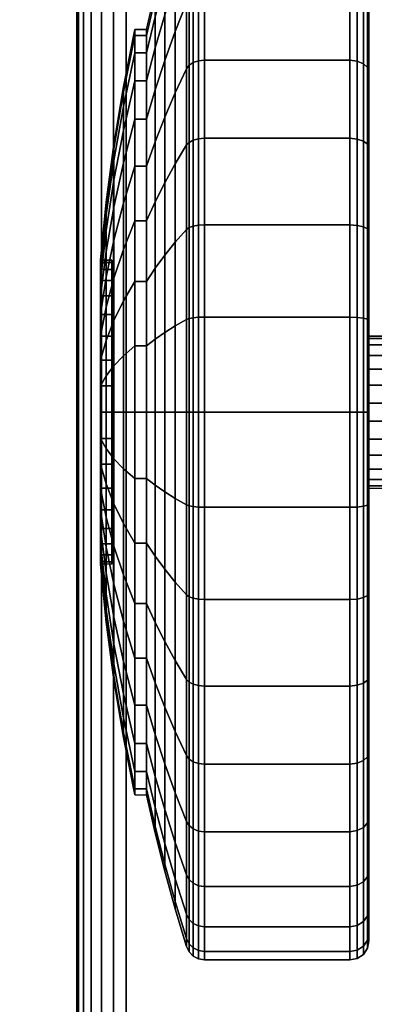
# Model space of a CAD drawing. Units: inches. Extents: x -0.2 to 60, y -30 to 0.
# Drawn here: x 51.6 to 52.5, y -25.9 to -23.3 of the extents above; entities that cross this region are included whole.
import ezdxf

# ---------------------------------------------------------------- set-up
doc = ezdxf.new("R2010")
doc.units = ezdxf.units.IN
doc.header["$MEASUREMENT"] = 0
for name, color, linetype in [('A-FURN-3-TABLE-LEG-CASTER-TREAD', 251, 'Continuous'), ('A-FURN-3-TABLE-LEG-CASTER-TRIM', 253, 'Continuous'), ('A-FURN-3-TABLE-LEG-FOOT', 253, 'Continuous'), ('A-FURN-3-TABLE-SURFACE-BOTTOM', 255, 'Continuous'), ('A-FURN-3-TABLE-SURFACE-EDGE', 255, 'Continuous'), ('A-FURN-3-TABLE-SURFACE-TOP-HPL-TFL', 255, 'Continuous')]:
    doc.layers.add(name, color=color, linetype=linetype)

msp = doc.modelspace()

# ---------------------------------------------------------------- linework, layer by layer
at = {"layer": 'A-FURN-3-TABLE-LEG-CASTER-TREAD'}
for points, invisible_edges in [([(52.52, -22.9287, 1.2007), (52.52, -22.9075, 1.4425), (52.52, -25.6925, 1.4425), (52.52, -25.6713, 1.2007)], 10), ([(52.52, -22.9075, 1.4425), (52.52, -22.9287, 1.6843), (52.52, -25.6713, 1.6843), (52.52, -25.6925, 1.4425)], 10), ([(52.52, -22.9915, 0.9662), (52.52, -22.9287, 1.2007), (52.52, -25.6713, 1.2007), (52.52, -25.6085, 0.9662)], 10), ([(52.52, -22.9287, 1.6843), (52.52, -22.9915, 1.9188), (52.52, -25.6085, 1.9188), (52.52, -25.6713, 1.6843)], 10), ([(52.52, -23.0941, 0.7462), (52.52, -22.9915, 0.9662), (52.52, -25.6085, 0.9662), (52.52, -25.5059, 0.7462)], 10), ([(52.52, -22.9915, 1.9188), (52.52, -23.0941, 2.1387), (52.52, -25.5059, 2.1387), (52.52, -25.6085, 1.9188)], 10), ([(52.52, -23.2333, 0.5474), (52.52, -23.0941, 0.7462), (52.52, -25.5059, 0.7462), (52.52, -25.3667, 0.5474)], 10), ([(52.52, -23.0941, 2.1387), (52.52, -23.2333, 2.3376), (52.52, -25.3667, 2.3376), (52.52, -25.5059, 2.1387)], 10), ([(52.52, -23.4049, 0.3758), (52.52, -23.2333, 0.5474), (52.52, -25.3667, 0.5474), (52.52, -25.1951, 0.3758)], 10), ([(52.52, -23.2333, 2.3376), (52.52, -23.4049, 2.5092), (52.52, -25.1951, 2.5092), (52.52, -25.3667, 2.3376)], 10), ([(52.52, -23.6037, 0.2366), (52.52, -23.4049, 0.3758), (52.52, -25.1951, 0.3758), (52.52, -24.9962, 0.2366)], 10), ([(52.52, -23.4049, 2.5092), (52.52, -23.6037, 2.6484), (52.52, -24.9962, 2.6484), (52.52, -25.1951, 2.5092)], 10), ([(52.52, -23.8237, 0.134), (52.52, -23.6037, 0.2366), (52.52, -24.9962, 0.2366), (52.52, -24.7763, 0.134)], 10), ([(52.52, -23.6037, 2.6484), (52.52, -23.8237, 2.751), (52.52, -24.7763, 2.751), (52.52, -24.9962, 2.6484)], 10), ([(52.52, -24.0582, 0.0712), (52.52, -23.8237, 0.134), (52.52, -24.7763, 0.134), (52.52, -24.5418, 0.0712)], 10), ([(52.52, -23.8237, 2.751), (52.52, -24.0582, 2.8138), (52.52, -24.5418, 2.8138), (52.52, -24.7763, 2.751)], 10), ([(52.52, -24.3, 0.05), (52.52, -24.0582, 0.0712), (52.52, -24.5418, 0.0712), (52.52, -24.3, 0.05)], 2), ([(52.52, -24.0582, 2.8138), (52.52, -24.3, 2.835), (52.52, -24.3, 2.835), (52.52, -24.5418, 2.8138)], 8)]:
    msp.add_3dface(points, dxfattribs=dict(at, invisible_edges=invisible_edges))
at = {"layer": 'A-FURN-3-TABLE-LEG-CASTER-TRIM'}
for points, invisible_edges in [([(51.8426, -23.9061, 1.512), (51.8426, -23.9, 1.4425), (51.8426, -24.7, 1.4425), (51.8426, -24.6939, 1.512)], 10), ([(51.8426, -23.9, 1.4425), (51.8426, -23.9061, 1.373), (51.8426, -24.6939, 1.373), (51.8426, -24.7, 1.4425)], 10), ([(51.8426, -23.9241, 1.5793), (51.8426, -23.9061, 1.512), (51.8426, -24.6939, 1.512), (51.8426, -24.6759, 1.5793)], 10), ([(51.8426, -23.9061, 1.373), (51.8426, -23.9241, 1.3057), (51.8426, -24.6759, 1.3057), (51.8426, -24.6939, 1.373)], 10), ([(51.8426, -23.9536, 1.6425), (51.8426, -23.9241, 1.5793), (51.8426, -24.6759, 1.5793), (51.8426, -24.6464, 1.6425)], 10), ([(51.8426, -23.9241, 1.3057), (51.8426, -23.9536, 1.2425), (51.8426, -24.6464, 1.2425), (51.8426, -24.6759, 1.3057)], 10), ([(51.8426, -23.9936, 1.6996), (51.8426, -23.9536, 1.6425), (51.8426, -24.6464, 1.6425), (51.8426, -24.6064, 1.6996)], 10), ([(51.8426, -23.9536, 1.2425), (51.8426, -23.9936, 1.1854), (51.8426, -24.6064, 1.1854), (51.8426, -24.6464, 1.2425)], 10), ([(51.8426, -24.0429, 1.7489), (51.8426, -23.9936, 1.6996), (51.8426, -24.6064, 1.6996), (51.8426, -24.5571, 1.7489)], 10), ([(51.8426, -23.9936, 1.1854), (51.8426, -24.0429, 1.1361), (51.8426, -24.5571, 1.1361), (51.8426, -24.6064, 1.1854)], 10), ([(51.8426, -24.1, 1.7889), (51.8426, -24.0429, 1.7489), (51.8426, -24.5571, 1.7489), (51.8426, -24.5, 1.7889)], 10), ([(51.8426, -24.0429, 1.1361), (51.8426, -24.1, 1.0961), (51.8426, -24.5, 1.0961), (51.8426, -24.5571, 1.1361)], 10), ([(51.8426, -24.1632, 1.8184), (51.8426, -24.1, 1.7889), (51.8426, -24.5, 1.7889), (51.8426, -24.4368, 1.8184)], 10), ([(51.8426, -24.1, 1.0961), (51.8426, -24.1632, 1.0666), (51.8426, -24.4368, 1.0666), (51.8426, -24.5, 1.0961)], 10), ([(51.8426, -24.2305, 1.8364), (51.8426, -24.1632, 1.8184), (51.8426, -24.4368, 1.8184), (51.8426, -24.3695, 1.8364)], 10), ([(51.8426, -24.1632, 1.0666), (51.8426, -24.2305, 1.0486), (51.8426, -24.3695, 1.0486), (51.8426, -24.4368, 1.0666)], 10), ([(51.8426, -24.3, 1.8425), (51.8426, -24.2305, 1.8364), (51.8426, -24.3695, 1.8364), (51.8426, -24.3, 1.8425)], 2), ([(51.8426, -24.2305, 1.0486), (51.8426, -24.3, 1.0425), (51.8426, -24.3, 1.0425), (51.8426, -24.3695, 1.0486)], 8)]:
    msp.add_3dface(points, dxfattribs=dict(at, invisible_edges=invisible_edges))
at = {"layer": 'A-FURN-3-TABLE-SURFACE-BOTTOM'}
msp.add_3dface([(0.1181, -0.1181, 41), (59.8819, -0.1181, 41), (59.8819, -29.8819, 41), (0.1181, -29.8819, 41)], dxfattribs=at)
at = {"layer": 'A-FURN-3-TABLE-SURFACE-TOP-HPL-TFL'}
msp.add_3dface([(0.1181, -29.8819, 42), (59.8819, -29.8819, 42), (59.8819, -0.1181, 42), (0.1181, -0.1181, 42)], dxfattribs=at)

# ---------------------------------------------------------------- meshes
at = {"layer": 'A-FURN-3-TABLE-LEG-CASTER-TREAD'}
mesh = msp.add_polymesh((9, 9), dxfattribs=at)
for k, corner in enumerate([(51.9338, -23.2925, 1.4425), (51.9568, -23.1917, 1.4425), (51.982, -23.0915, 1.4425), (52.0094, -22.9918, 1.4425), (52.0389, -22.8927, 1.4425), (52.0459, -22.8785, 1.4425), (52.057, -22.8672, 1.4425), (52.0711, -22.86, 1.4425), (52.0867, -22.8575, 1.4425), (51.9338, -23.3078, 1.2675), (51.9568, -23.2086, 1.25), (51.982, -23.1098, 1.2326), (52.0094, -23.0116, 1.2153), (52.0389, -22.9141, 1.1981), (52.0459, -22.9001, 1.1957), (52.057, -22.889, 1.1937), (52.0711, -22.8819, 1.1924), (52.0867, -22.8794, 1.192), (51.9338, -23.3533, 1.0979), (51.9568, -23.2586, 1.0634), (51.982, -23.1643, 1.0292), (52.0094, -23.0707, 0.9951), (52.0389, -22.9776, 0.9612), (52.0459, -22.9642, 0.9563), (52.057, -22.9537, 0.9525), (52.0711, -22.9468, 0.95), (52.0867, -22.9445, 0.9491), (51.9338, -23.4275, 0.9387), (51.9568, -23.3402, 0.8884), (51.982, -23.2534, 0.8382), (52.0094, -23.167, 0.7884), (52.0389, -23.0812, 0.7388), (52.0459, -23.069, 0.7318), (52.057, -23.0592, 0.7261), (52.0711, -23.0529, 0.7225), (52.0867, -23.0508, 0.7212), (51.9338, -23.5282, 0.7949), (51.9568, -23.451, 0.7301), (51.982, -23.3742, 0.6657), (52.0094, -23.2978, 0.6016), (52.0389, -23.2219, 0.5379), (52.0459, -23.2111, 0.5288), (52.057, -23.2024, 0.5215), (52.0711, -23.1969, 0.5169), (52.0867, -23.195, 0.5153), (51.9338, -23.6524, 0.6707), (51.9568, -23.5876, 0.5935), (51.982, -23.5232, 0.5167), (52.0094, -23.4591, 0.4403), (52.0389, -23.3954, 0.3644), (52.0459, -23.3863, 0.3536), (52.057, -23.379, 0.3449), (52.0711, -23.3744, 0.3394), (52.0867, -23.3728, 0.3375), (51.9338, -23.7962, 0.57), (51.9568, -23.7459, 0.4827), (51.982, -23.6957, 0.3959), (52.0094, -23.6459, 0.3095), (52.0389, -23.5963, 0.2237), (52.0459, -23.5893, 0.2115), (52.057, -23.5836, 0.2017), (52.0711, -23.58, 0.1954), (52.0867, -23.5787, 0.1933), (51.9338, -23.9554, 0.4958), (51.9568, -23.9209, 0.4011), (51.982, -23.8867, 0.3068), (52.0094, -23.8526, 0.2132), (52.0389, -23.8187, 0.1201), (52.0459, -23.8138, 0.1067), (52.057, -23.81, 0.0962), (52.0711, -23.8075, 0.0893), (52.0867, -23.8066, 0.087), (51.9338, -24.125, 0.4503), (51.9568, -24.1075, 0.3511), (51.982, -24.0901, 0.2523), (52.0094, -24.0728, 0.1541), (52.0389, -24.0556, 0.0566), (52.0459, -24.0532, 0.0426), (52.057, -24.0512, 0.0315), (52.0711, -24.0499, 0.0244), (52.0867, -24.0495, 0.0219)]):
    mesh.set_mesh_vertex(divmod(k, 9), corner)
mesh = msp.add_polymesh((9, 6), dxfattribs=at)
for k, corner in enumerate([(52.0867, -22.8575, 1.4425), (52.47, -22.8575, 1.4425), (52.4891, -22.8613, 1.4425), (52.5054, -22.8721, 1.4425), (52.5162, -22.8884, 1.4425), (52.52, -22.9075, 1.4425), (52.0867, -22.8794, 1.192), (52.47, -22.8794, 1.192), (52.4891, -22.8832, 1.1927), (52.5054, -22.8938, 1.1946), (52.5162, -22.9098, 1.1974), (52.52, -22.9287, 1.2007), (52.0867, -22.9445, 0.9491), (52.47, -22.9445, 0.9491), (52.4891, -22.9481, 0.9504), (52.5054, -22.9583, 0.9541), (52.5162, -22.9735, 0.9597), (52.52, -22.9915, 0.9662), (52.0867, -23.0508, 0.7212), (52.47, -23.0508, 0.7212), (52.4891, -23.0541, 0.7232), (52.5054, -23.0634, 0.7286), (52.5162, -23.0775, 0.7367), (52.52, -23.0941, 0.7462), (52.0867, -23.195, 0.5153), (52.47, -23.195, 0.5153), (52.4891, -23.1979, 0.5177), (52.5054, -23.2062, 0.5247), (52.5162, -23.2186, 0.5351), (52.52, -23.2333, 0.5474), (52.0867, -23.3728, 0.3375), (52.47, -23.3728, 0.3375), (52.4891, -23.3752, 0.3404), (52.5054, -23.3822, 0.3487), (52.5162, -23.3926, 0.3611), (52.52, -23.4049, 0.3758), (52.0867, -23.5787, 0.1933), (52.47, -23.5787, 0.1933), (52.4891, -23.5807, 0.1966), (52.5054, -23.5861, 0.2059), (52.5162, -23.5942, 0.22), (52.52, -23.6037, 0.2366), (52.0867, -23.8066, 0.087), (52.47, -23.8066, 0.087), (52.4891, -23.8079, 0.0906), (52.5054, -23.8116, 0.1008), (52.5162, -23.8172, 0.116), (52.52, -23.8237, 0.134), (52.0867, -24.0495, 0.0219), (52.47, -24.0495, 0.0219), (52.4891, -24.0502, 0.0257), (52.5054, -24.0521, 0.0363), (52.5162, -24.0549, 0.0523), (52.52, -24.0582, 0.0712)]):
    mesh.set_mesh_vertex(divmod(k, 6), corner)
mesh = msp.add_polymesh((4, 9), dxfattribs=at)
for k, corner in enumerate([(51.9338, -23.5282, 2.0901), (51.9568, -23.451, 2.1549), (51.982, -23.3742, 2.2193), (52.0094, -23.2978, 2.2834), (52.0389, -23.2219, 2.3471), (52.0459, -23.2111, 2.3562), (52.057, -23.2024, 2.3635), (52.0711, -23.1969, 2.3681), (52.0867, -23.195, 2.3697), (51.9338, -23.4275, 1.9462), (51.9568, -23.3402, 1.9966), (51.982, -23.2534, 2.0468), (52.0094, -23.167, 2.0966), (52.0389, -23.0812, 2.1462), (52.0459, -23.069, 2.1532), (52.057, -23.0592, 2.1589), (52.0711, -23.0529, 2.1625), (52.0867, -23.0508, 2.1637), (51.9338, -23.3533, 1.7871), (51.9568, -23.2586, 1.8216), (51.982, -23.1643, 1.8558), (52.0094, -23.0707, 1.8899), (52.0389, -22.9776, 1.9238), (52.0459, -22.9642, 1.9287), (52.057, -22.9537, 1.9325), (52.0711, -22.9468, 1.935), (52.0867, -22.9445, 1.9359), (51.9338, -23.3078, 1.6175), (51.9568, -23.2086, 1.635), (51.982, -23.1098, 1.6524), (52.0094, -23.0116, 1.6697), (52.0389, -22.9141, 1.6869), (52.0459, -22.9001, 1.6893), (52.057, -22.889, 1.6913), (52.0711, -22.8819, 1.6926), (52.0867, -22.8794, 1.693)]):
    mesh.set_mesh_vertex(divmod(k, 9), corner)
mesh = msp.add_polymesh((9, 9), dxfattribs=at)
for k, corner in enumerate([(51.9338, -24.8037, 2.315), (51.9568, -24.8541, 2.4023), (51.982, -24.9043, 2.4891), (52.0094, -24.9541, 2.5755), (52.0389, -25.0037, 2.6613), (52.0459, -25.0107, 2.6735), (52.057, -25.0164, 2.6833), (52.0711, -25.02, 2.6896), (52.0867, -25.0212, 2.6917), (51.9338, -24.6446, 2.3892), (51.9568, -24.6791, 2.4839), (51.982, -24.7133, 2.5782), (52.0094, -24.7474, 2.6718), (52.0389, -24.7813, 2.7649), (52.0459, -24.7862, 2.7783), (52.057, -24.79, 2.7888), (52.0711, -24.7925, 2.7957), (52.0867, -24.7934, 2.798), (51.9338, -24.475, 2.4347), (51.9568, -24.4925, 2.5339), (51.982, -24.5099, 2.6327), (52.0094, -24.5272, 2.7309), (52.0389, -24.5444, 2.8284), (52.0459, -24.5468, 2.8424), (52.057, -24.5488, 2.8535), (52.0711, -24.5501, 2.8606), (52.0867, -24.5505, 2.8631), (51.9338, -24.3, 2.45), (51.9568, -24.3, 2.5508), (51.982, -24.3, 2.651), (52.0094, -24.3, 2.7507), (52.0389, -24.3, 2.8498), (52.0459, -24.3, 2.864), (52.057, -24.3, 2.8753), (52.0711, -24.3, 2.8825), (52.0867, -24.3, 2.885), (51.9338, -24.125, 2.4347), (51.9568, -24.1075, 2.5339), (51.982, -24.0901, 2.6327), (52.0094, -24.0728, 2.7309), (52.0389, -24.0556, 2.8284), (52.0459, -24.0532, 2.8424), (52.057, -24.0512, 2.8535), (52.0711, -24.0499, 2.8606), (52.0867, -24.0495, 2.8631), (51.9338, -23.9554, 2.3892), (51.9568, -23.9209, 2.4839), (51.982, -23.8867, 2.5782), (52.0094, -23.8526, 2.6718), (52.0389, -23.8187, 2.7649), (52.0459, -23.8138, 2.7783), (52.057, -23.81, 2.7888), (52.0711, -23.8075, 2.7957), (52.0867, -23.8066, 2.798), (51.9338, -23.7962, 2.315), (51.9568, -23.7459, 2.4023), (51.982, -23.6957, 2.4891), (52.0094, -23.6459, 2.5755), (52.0389, -23.5963, 2.6613), (52.0459, -23.5893, 2.6735), (52.057, -23.5836, 2.6833), (52.0711, -23.58, 2.6896), (52.0867, -23.5787, 2.6917), (51.9338, -23.6524, 2.2143), (51.9568, -23.5876, 2.2915), (51.982, -23.5232, 2.3683), (52.0094, -23.4591, 2.4447), (52.0389, -23.3954, 2.5206), (52.0459, -23.3863, 2.5314), (52.057, -23.379, 2.5401), (52.0711, -23.3744, 2.5456), (52.0867, -23.3728, 2.5475), (51.9338, -23.5282, 2.0901), (51.9568, -23.451, 2.1549), (51.982, -23.3742, 2.2193), (52.0094, -23.2978, 2.2834), (52.0389, -23.2219, 2.3471), (52.0459, -23.2111, 2.3562), (52.057, -23.2024, 2.3635), (52.0711, -23.1969, 2.3681), (52.0867, -23.195, 2.3697)]):
    mesh.set_mesh_vertex(divmod(k, 9), corner)
mesh = msp.add_polymesh((9, 6), dxfattribs=at)
for k, corner in enumerate([(52.0867, -25.0212, 2.6917), (52.47, -25.0212, 2.6917), (52.4891, -25.0193, 2.6884), (52.5054, -25.0139, 2.6791), (52.5162, -25.0058, 2.665), (52.52, -24.9962, 2.6484), (52.0867, -24.7934, 2.798), (52.47, -24.7934, 2.798), (52.4891, -24.7921, 2.7944), (52.5054, -24.7884, 2.7842), (52.5162, -24.7828, 2.769), (52.52, -24.7763, 2.751), (52.0867, -24.5505, 2.8631), (52.47, -24.5505, 2.8631), (52.4891, -24.5498, 2.8593), (52.5054, -24.5479, 2.8487), (52.5162, -24.5451, 2.8327), (52.52, -24.5418, 2.8138), (52.0867, -24.3, 2.885), (52.47, -24.3, 2.885), (52.4891, -24.3, 2.8812), (52.5054, -24.3, 2.8704), (52.5162, -24.3, 2.8541), (52.52, -24.3, 2.835), (52.0867, -24.0495, 2.8631), (52.47, -24.0495, 2.8631), (52.4891, -24.0502, 2.8593), (52.5054, -24.0521, 2.8487), (52.5162, -24.0549, 2.8327), (52.52, -24.0582, 2.8138), (52.0867, -23.8066, 2.798), (52.47, -23.8066, 2.798), (52.4891, -23.8079, 2.7944), (52.5054, -23.8116, 2.7842), (52.5162, -23.8172, 2.769), (52.52, -23.8237, 2.751), (52.0867, -23.5787, 2.6917), (52.47, -23.5787, 2.6917), (52.4891, -23.5807, 2.6884), (52.5054, -23.5861, 2.6791), (52.5162, -23.5942, 2.665), (52.52, -23.6037, 2.6484), (52.0867, -23.3728, 2.5475), (52.47, -23.3728, 2.5475), (52.4891, -23.3752, 2.5446), (52.5054, -23.3822, 2.5363), (52.5162, -23.3926, 2.5239), (52.52, -23.4049, 2.5092), (52.0867, -23.195, 2.3697), (52.47, -23.195, 2.3697), (52.4891, -23.1979, 2.3673), (52.5054, -23.2062, 2.3603), (52.5162, -23.2186, 2.3499), (52.52, -23.2333, 2.3376)]):
    mesh.set_mesh_vertex(divmod(k, 6), corner)
mesh = msp.add_polymesh((9, 9), dxfattribs=at)
for k, corner in enumerate([(51.9338, -24.125, 0.4503), (51.9568, -24.1075, 0.3511), (51.982, -24.0901, 0.2523), (52.0094, -24.0728, 0.1541), (52.0389, -24.0556, 0.0566), (52.0459, -24.0532, 0.0426), (52.057, -24.0512, 0.0315), (52.0711, -24.0499, 0.0244), (52.0867, -24.0495, 0.0219), (51.9338, -24.3, 0.435), (51.9568, -24.3, 0.3342), (51.982, -24.3, 0.234), (52.0094, -24.3, 0.1343), (52.0389, -24.3, 0.0352), (52.0459, -24.3, 0.021), (52.057, -24.3, 0.0097), (52.0711, -24.3, 0.0025), (52.0867, -24.3), (51.9338, -24.475, 0.4503), (51.9568, -24.4925, 0.3511), (51.982, -24.5099, 0.2523), (52.0094, -24.5272, 0.1541), (52.0389, -24.5444, 0.0566), (52.0459, -24.5468, 0.0426), (52.057, -24.5488, 0.0315), (52.0711, -24.5501, 0.0244), (52.0867, -24.5505, 0.0219), (51.9338, -24.6446, 0.4958), (51.9568, -24.6791, 0.4011), (51.982, -24.7133, 0.3068), (52.0094, -24.7474, 0.2132), (52.0389, -24.7813, 0.1201), (52.0459, -24.7862, 0.1067), (52.057, -24.79, 0.0962), (52.0711, -24.7925, 0.0893), (52.0867, -24.7934, 0.087), (51.9338, -24.8037, 0.57), (51.9568, -24.8541, 0.4827), (51.982, -24.9043, 0.3959), (52.0094, -24.9541, 0.3095), (52.0389, -25.0037, 0.2237), (52.0459, -25.0107, 0.2115), (52.057, -25.0164, 0.2017), (52.0711, -25.02, 0.1954), (52.0867, -25.0212, 0.1933), (51.9338, -24.9476, 0.6707), (51.9568, -25.0124, 0.5935), (51.982, -25.0768, 0.5167), (52.0094, -25.1409, 0.4403), (52.0389, -25.2046, 0.3644), (52.0459, -25.2137, 0.3536), (52.057, -25.221, 0.3449), (52.0711, -25.2256, 0.3394), (52.0867, -25.2272, 0.3375), (51.9338, -25.0718, 0.7949), (51.9568, -25.149, 0.7301), (51.982, -25.2258, 0.6657), (52.0094, -25.3022, 0.6016), (52.0389, -25.3781, 0.5379), (52.0459, -25.3889, 0.5288), (52.057, -25.3976, 0.5215), (52.0711, -25.4031, 0.5169), (52.0867, -25.405, 0.5153), (51.9338, -25.1725, 0.9388), (51.9568, -25.2598, 0.8884), (51.982, -25.3466, 0.8382), (52.0094, -25.433, 0.7884), (52.0389, -25.5188, 0.7388), (52.0459, -25.531, 0.7318), (52.057, -25.5408, 0.7261), (52.0711, -25.5471, 0.7225), (52.0867, -25.5492, 0.7213), (51.9338, -25.2467, 1.0979), (51.9568, -25.3414, 1.0634), (51.982, -25.4357, 1.0292), (52.0094, -25.5293, 0.9951), (52.0389, -25.6224, 0.9612), (52.0459, -25.6358, 0.9563), (52.057, -25.6463, 0.9525), (52.0711, -25.6532, 0.95), (52.0867, -25.6555, 0.9491)]):
    mesh.set_mesh_vertex(divmod(k, 9), corner)
mesh = msp.add_polymesh((9, 6), dxfattribs=at)
for k, corner in enumerate([(52.0867, -24.0495, 0.0219), (52.47, -24.0495, 0.0219), (52.4891, -24.0502, 0.0257), (52.5054, -24.0521, 0.0363), (52.5162, -24.0549, 0.0523), (52.52, -24.0582, 0.0712), (52.0867, -24.3), (52.47, -24.3), (52.4891, -24.3, 0.0038), (52.5054, -24.3, 0.0146), (52.5162, -24.3, 0.0309), (52.52, -24.3, 0.05), (52.0867, -24.5505, 0.0219), (52.47, -24.5505, 0.0219), (52.4891, -24.5498, 0.0257), (52.5054, -24.5479, 0.0363), (52.5162, -24.5451, 0.0523), (52.52, -24.5418, 0.0712), (52.0867, -24.7934, 0.087), (52.47, -24.7934, 0.087), (52.4891, -24.7921, 0.0906), (52.5054, -24.7884, 0.1008), (52.5162, -24.7828, 0.116), (52.52, -24.7763, 0.134), (52.0867, -25.0212, 0.1933), (52.47, -25.0212, 0.1933), (52.4891, -25.0193, 0.1966), (52.5054, -25.0139, 0.2059), (52.5162, -25.0058, 0.22), (52.52, -24.9962, 0.2366), (52.0867, -25.2272, 0.3375), (52.47, -25.2272, 0.3375), (52.4891, -25.2248, 0.3404), (52.5054, -25.2178, 0.3487), (52.5162, -25.2074, 0.3611), (52.52, -25.1951, 0.3758), (52.0867, -25.405, 0.5153), (52.47, -25.405, 0.5153), (52.4891, -25.4021, 0.5177), (52.5054, -25.3938, 0.5247), (52.5162, -25.3814, 0.5351), (52.52, -25.3667, 0.5474), (52.0867, -25.5492, 0.7213), (52.47, -25.5492, 0.7213), (52.4891, -25.5459, 0.7232), (52.5054, -25.5366, 0.7286), (52.5162, -25.5225, 0.7367), (52.52, -25.5059, 0.7463), (52.0867, -25.6555, 0.9491), (52.47, -25.6555, 0.9491), (52.4891, -25.6519, 0.9504), (52.5054, -25.6417, 0.9541), (52.5162, -25.6265, 0.9597), (52.52, -25.6085, 0.9662)]):
    mesh.set_mesh_vertex(divmod(k, 6), corner)
mesh = msp.add_polymesh((9, 9), dxfattribs=at)
for k, corner in enumerate([(51.9338, -25.2467, 1.0979), (51.9568, -25.3414, 1.0634), (51.982, -25.4357, 1.0292), (52.0094, -25.5293, 0.9951), (52.0389, -25.6224, 0.9612), (52.0459, -25.6358, 0.9563), (52.057, -25.6463, 0.9525), (52.0711, -25.6532, 0.95), (52.0867, -25.6555, 0.9491), (51.9338, -25.2922, 1.2675), (51.9568, -25.3914, 1.25), (51.982, -25.4902, 1.2326), (52.0094, -25.5884, 1.2153), (52.0389, -25.6859, 1.1981), (52.0459, -25.6999, 1.1957), (52.057, -25.711, 1.1937), (52.0711, -25.7181, 1.1924), (52.0867, -25.7206, 1.192), (51.9338, -25.3075, 1.4425), (51.9568, -25.4083, 1.4425), (51.982, -25.5085, 1.4425), (52.0094, -25.6082, 1.4425), (52.0389, -25.7073, 1.4425), (52.0459, -25.7215, 1.4425), (52.057, -25.7328, 1.4425), (52.0711, -25.74, 1.4425), (52.0867, -25.7425, 1.4425), (51.9338, -25.2922, 1.6175), (51.9568, -25.3914, 1.635), (51.982, -25.4902, 1.6524), (52.0094, -25.5884, 1.6697), (52.0389, -25.6859, 1.6869), (52.0459, -25.6999, 1.6893), (52.057, -25.711, 1.6913), (52.0711, -25.7181, 1.6926), (52.0867, -25.7206, 1.693), (51.9338, -25.2467, 1.7871), (51.9568, -25.3414, 1.8216), (51.982, -25.4357, 1.8558), (52.0094, -25.5293, 1.8899), (52.0389, -25.6224, 1.9238), (52.0459, -25.6358, 1.9287), (52.057, -25.6463, 1.9325), (52.0711, -25.6532, 1.935), (52.0867, -25.6555, 1.9359), (51.9338, -25.1725, 1.9463), (51.9568, -25.2598, 1.9966), (51.982, -25.3466, 2.0468), (52.0094, -25.433, 2.0966), (52.0389, -25.5188, 2.1462), (52.0459, -25.531, 2.1532), (52.057, -25.5408, 2.1589), (52.0711, -25.5471, 2.1625), (52.0867, -25.5492, 2.1638), (51.9338, -25.0718, 2.0901), (51.9568, -25.149, 2.1549), (51.982, -25.2258, 2.2193), (52.0094, -25.3022, 2.2834), (52.0389, -25.3781, 2.3471), (52.0459, -25.3889, 2.3562), (52.057, -25.3976, 2.3635), (52.0711, -25.4031, 2.3681), (52.0867, -25.405, 2.3697), (51.9338, -24.9476, 2.2143), (51.9568, -25.0124, 2.2915), (51.982, -25.0768, 2.3683), (52.0094, -25.1409, 2.4447), (52.0389, -25.2046, 2.5206), (52.0459, -25.2137, 2.5314), (52.057, -25.221, 2.5401), (52.0711, -25.2256, 2.5456), (52.0867, -25.2272, 2.5475), (51.9338, -24.8037, 2.315), (51.9568, -24.8541, 2.4023), (51.982, -24.9043, 2.4891), (52.0094, -24.9541, 2.5755), (52.0389, -25.0037, 2.6613), (52.0459, -25.0107, 2.6735), (52.057, -25.0164, 2.6833), (52.0711, -25.02, 2.6896), (52.0867, -25.0212, 2.6917)]):
    mesh.set_mesh_vertex(divmod(k, 9), corner)
mesh = msp.add_polymesh((9, 6), dxfattribs=at)
for k, corner in enumerate([(52.0867, -25.6555, 0.9491), (52.47, -25.6555, 0.9491), (52.4891, -25.6519, 0.9504), (52.5054, -25.6417, 0.9541), (52.5162, -25.6265, 0.9597), (52.52, -25.6085, 0.9662), (52.0867, -25.7206, 1.192), (52.47, -25.7206, 1.192), (52.4891, -25.7168, 1.1927), (52.5054, -25.7062, 1.1946), (52.5162, -25.6902, 1.1974), (52.52, -25.6713, 1.2007), (52.0867, -25.7425, 1.4425), (52.47, -25.7425, 1.4425), (52.4891, -25.7387, 1.4425), (52.5054, -25.7279, 1.4425), (52.5162, -25.7116, 1.4425), (52.52, -25.6925, 1.4425), (52.0867, -25.7206, 1.693), (52.47, -25.7206, 1.693), (52.4891, -25.7168, 1.6923), (52.5054, -25.7062, 1.6904), (52.5162, -25.6902, 1.6876), (52.52, -25.6713, 1.6843), (52.0867, -25.6555, 1.9359), (52.47, -25.6555, 1.9359), (52.4891, -25.6519, 1.9346), (52.5054, -25.6417, 1.9309), (52.5162, -25.6265, 1.9253), (52.52, -25.6085, 1.9188), (52.0867, -25.5492, 2.1638), (52.47, -25.5492, 2.1638), (52.4891, -25.5459, 2.1618), (52.5054, -25.5366, 2.1564), (52.5162, -25.5225, 2.1483), (52.52, -25.5059, 2.1388), (52.0867, -25.405, 2.3697), (52.47, -25.405, 2.3697), (52.4891, -25.4021, 2.3673), (52.5054, -25.3938, 2.3603), (52.5162, -25.3814, 2.3499), (52.52, -25.3667, 2.3376), (52.0867, -25.2272, 2.5475), (52.47, -25.2272, 2.5475), (52.4891, -25.2248, 2.5446), (52.5054, -25.2178, 2.5363), (52.5162, -25.2074, 2.5239), (52.52, -25.1951, 2.5092), (52.0867, -25.0212, 2.6917), (52.47, -25.0212, 2.6917), (52.4891, -25.0193, 2.6884), (52.5054, -25.0139, 2.6791), (52.5162, -25.0058, 2.665), (52.52, -24.9962, 2.6484)]):
    mesh.set_mesh_vertex(divmod(k, 6), corner)
at = {"layer": 'A-FURN-3-TABLE-LEG-CASTER-TRIM'}
mesh = msp.add_polymesh((36, 5), dxfattribs=dict(at, m_close=True))
for k, corner in enumerate([(51.8125, -23.9, 1.4425), (51.8278, -23.7471, 1.4425), (51.848, -23.5948, 1.4425), (51.8731, -23.4432, 1.4425), (51.9031, -23.2925, 1.4425), (51.8125, -23.9061, 1.373), (51.8278, -23.7555, 1.3465), (51.848, -23.6055, 1.32), (51.8731, -23.4562, 1.2937), (51.9031, -23.3078, 1.2675), (51.8125, -23.9241, 1.3057), (51.8278, -23.7805, 1.2534), (51.848, -23.6373, 1.2013), (51.8731, -23.4949, 1.1495), (51.9031, -23.3533, 1.0979), (51.8125, -23.9536, 1.2425), (51.8278, -23.8212, 1.1661), (51.848, -23.6893, 1.0899), (51.8731, -23.558, 1.0141), (51.9031, -23.4275, 0.9388), (51.8125, -23.9936, 1.1854), (51.8278, -23.8765, 1.0871), (51.848, -23.7598, 0.9892), (51.8731, -23.6437, 0.8918), (51.9031, -23.5282, 0.7949), (51.8125, -24.0429, 1.1361), (51.8278, -23.9446, 1.019), (51.848, -23.8467, 0.9023), (51.8731, -23.7493, 0.7862), (51.9031, -23.6524, 0.6707), (51.8125, -24.1, 1.0961), (51.8278, -24.0236, 0.9637), (51.848, -23.9474, 0.8318), (51.8731, -23.8716, 0.7005), (51.9031, -23.7962, 0.57), (51.8125, -24.1632, 1.0666), (51.8278, -24.1109, 0.923), (51.848, -24.0588, 0.7798), (51.8731, -24.007, 0.6374), (51.9031, -23.9554, 0.4958), (51.8125, -24.2305, 1.0486), (51.8278, -24.204, 0.898), (51.848, -24.1775, 0.748), (51.8731, -24.1512, 0.5987), (51.9031, -24.125, 0.4503), (51.8125, -24.3, 1.0425), (51.8278, -24.3, 0.8896), (51.848, -24.3, 0.7373), (51.8731, -24.3, 0.5857), (51.9031, -24.3, 0.435), (51.8125, -24.3695, 1.0486), (51.8278, -24.396, 0.898), (51.848, -24.4225, 0.748), (51.8731, -24.4488, 0.5987), (51.9031, -24.475, 0.4503), (51.8125, -24.4368, 1.0666), (51.8278, -24.4891, 0.923), (51.848, -24.5412, 0.7798), (51.8731, -24.593, 0.6374), (51.9031, -24.6446, 0.4958), (51.8125, -24.5, 1.0961), (51.8278, -24.5764, 0.9637), (51.848, -24.6526, 0.8318), (51.8731, -24.7284, 0.7005), (51.9031, -24.8037, 0.57), (51.8125, -24.5571, 1.1361), (51.8278, -24.6554, 1.019), (51.848, -24.7533, 0.9023), (51.8731, -24.8507, 0.7862), (51.9031, -24.9476, 0.6707), (51.8125, -24.6064, 1.1854), (51.8278, -24.7235, 1.0871), (51.848, -24.8402, 0.9892), (51.8731, -24.9563, 0.8918), (51.9031, -25.0718, 0.7949), (51.8125, -24.6464, 1.2425), (51.8278, -24.7788, 1.1661), (51.848, -24.9107, 1.0899), (51.8731, -25.042, 1.0141), (51.9031, -25.1725, 0.9388), (51.8125, -24.6759, 1.3057), (51.8278, -24.8195, 1.2534), (51.848, -24.9627, 1.2013), (51.8731, -25.1051, 1.1495), (51.9031, -25.2467, 1.0979), (51.8125, -24.6939, 1.373), (51.8278, -24.8445, 1.3465), (51.848, -24.9945, 1.32), (51.8731, -25.1438, 1.2937), (51.9031, -25.2922, 1.2675), (51.8125, -24.7, 1.4425), (51.8278, -24.8529, 1.4425), (51.848, -25.0052, 1.4425), (51.8731, -25.1568, 1.4425), (51.9031, -25.3075, 1.4425), (51.8125, -24.6939, 1.512), (51.8278, -24.8445, 1.5385), (51.848, -24.9945, 1.565), (51.8731, -25.1438, 1.5913), (51.9031, -25.2922, 1.6175), (51.8125, -24.6759, 1.5793), (51.8278, -24.8195, 1.6316), (51.848, -24.9627, 1.6837), (51.8731, -25.1051, 1.7355), (51.9031, -25.2467, 1.7871), (51.8125, -24.6464, 1.6425), (51.8278, -24.7788, 1.7189), (51.848, -24.9107, 1.7951), (51.8731, -25.042, 1.8709), (51.9031, -25.1725, 1.9462), (51.8125, -24.6064, 1.6996), (51.8278, -24.7235, 1.7979), (51.848, -24.8402, 1.8958), (51.8731, -24.9563, 1.9932), (51.9031, -25.0718, 2.0901), (51.8125, -24.5571, 1.7489), (51.8278, -24.6554, 1.866), (51.848, -24.7533, 1.9827), (51.8731, -24.8507, 2.0988), (51.9031, -24.9476, 2.2143), (51.8125, -24.5, 1.7889), (51.8278, -24.5764, 1.9213), (51.848, -24.6526, 2.0532), (51.8731, -24.7284, 2.1845), (51.9031, -24.8037, 2.315), (51.8125, -24.4368, 1.8184), (51.8278, -24.4891, 1.962), (51.848, -24.5412, 2.1052), (51.8731, -24.593, 2.2476), (51.9031, -24.6446, 2.3892), (51.8125, -24.3695, 1.8364), (51.8278, -24.396, 1.987), (51.848, -24.4225, 2.137), (51.8731, -24.4488, 2.2863), (51.9031, -24.475, 2.4347), (51.8125, -24.3, 1.8425), (51.8278, -24.3, 1.9954), (51.848, -24.3, 2.1477), (51.8731, -24.3, 2.2993), (51.9031, -24.3, 2.45), (51.8125, -24.2305, 1.8364), (51.8278, -24.204, 1.987), (51.848, -24.1775, 2.137), (51.8731, -24.1512, 2.2863), (51.9031, -24.125, 2.4347), (51.8125, -24.1632, 1.8184), (51.8278, -24.1109, 1.962), (51.848, -24.0588, 2.1052), (51.8731, -24.007, 2.2476), (51.9031, -23.9554, 2.3892), (51.8125, -24.1, 1.7889), (51.8278, -24.0236, 1.9213), (51.848, -23.9474, 2.0532), (51.8731, -23.8716, 2.1845), (51.9031, -23.7962, 2.315), (51.8125, -24.0429, 1.7489), (51.8278, -23.9446, 1.866), (51.848, -23.8467, 1.9827), (51.8731, -23.7493, 2.0988), (51.9031, -23.6524, 2.2143), (51.8125, -23.9936, 1.6996), (51.8278, -23.8765, 1.7979), (51.848, -23.7598, 1.8958), (51.8731, -23.6437, 1.9932), (51.9031, -23.5282, 2.0901), (51.8125, -23.9536, 1.6425), (51.8278, -23.8212, 1.7189), (51.848, -23.6893, 1.7951), (51.8731, -23.558, 1.8709), (51.9031, -23.4275, 1.9463), (51.8125, -23.9241, 1.5793), (51.8278, -23.7805, 1.6316), (51.848, -23.6373, 1.6837), (51.8731, -23.4949, 1.7355), (51.9031, -23.3533, 1.7871), (51.8125, -23.9061, 1.512), (51.8278, -23.7555, 1.5385), (51.848, -23.6055, 1.565), (51.8731, -23.4562, 1.5913), (51.9031, -23.3078, 1.6175)]):
    mesh.set_mesh_vertex(divmod(k, 5), corner)
mesh = msp.add_polymesh((2, 36), dxfattribs=dict(at, n_close=True))
for k, corner in enumerate([(51.9338, -25.3075, 1.4425), (51.9338, -25.2922, 1.6175), (51.9338, -25.2467, 1.7871), (51.9338, -25.1725, 1.9462), (51.9338, -25.0718, 2.0901), (51.9338, -24.9476, 2.2143), (51.9338, -24.8037, 2.315), (51.9338, -24.6446, 2.3892), (51.9338, -24.475, 2.4347), (51.9338, -24.3, 2.45), (51.9338, -24.125, 2.4347), (51.9338, -23.9554, 2.3892), (51.9338, -23.7962, 2.315), (51.9338, -23.6524, 2.2143), (51.9338, -23.5282, 2.0901), (51.9338, -23.4275, 1.9462), (51.9338, -23.3533, 1.7871), (51.9338, -23.3078, 1.6175), (51.9338, -23.2925, 1.4425), (51.9338, -23.3078, 1.2675), (51.9338, -23.3533, 1.0979), (51.9338, -23.4275, 0.9388), (51.9338, -23.5282, 0.7949), (51.9338, -23.6524, 0.6707), (51.9338, -23.7962, 0.57), (51.9338, -23.9554, 0.4958), (51.9338, -24.125, 0.4503), (51.9338, -24.3, 0.435), (51.9338, -24.475, 0.4503), (51.9338, -24.6446, 0.4958), (51.9338, -24.8037, 0.57), (51.9338, -24.9476, 0.6707), (51.9338, -25.0718, 0.7949), (51.9338, -25.1725, 0.9388), (51.9338, -25.2467, 1.0979), (51.9338, -25.2922, 1.2675), (51.9031, -25.3075, 1.4425), (51.9031, -25.2922, 1.6175), (51.9031, -25.2467, 1.7871), (51.9031, -25.1725, 1.9462), (51.9031, -25.0718, 2.0901), (51.9031, -24.9476, 2.2143), (51.9031, -24.8037, 2.315), (51.9031, -24.6446, 2.3892), (51.9031, -24.475, 2.4347), (51.9031, -24.3, 2.45), (51.9031, -24.125, 2.4347), (51.9031, -23.9554, 2.3892), (51.9031, -23.7962, 2.315), (51.9031, -23.6524, 2.2143), (51.9031, -23.5282, 2.0901), (51.9031, -23.4275, 1.9462), (51.9031, -23.3533, 1.7871), (51.9031, -23.3078, 1.6175), (51.9031, -23.2925, 1.4425), (51.9031, -23.3078, 1.2675), (51.9031, -23.3533, 1.0979), (51.9031, -23.4275, 0.9388), (51.9031, -23.5282, 0.7949), (51.9031, -23.6524, 0.6707), (51.9031, -23.7962, 0.57), (51.9031, -23.9554, 0.4958), (51.9031, -24.125, 0.4503), (51.9031, -24.3, 0.435), (51.9031, -24.475, 0.4503), (51.9031, -24.6446, 0.4958), (51.9031, -24.8037, 0.57), (51.9031, -24.9476, 0.6707), (51.9031, -25.0718, 0.7949), (51.9031, -25.1725, 0.9388), (51.9031, -25.2467, 1.0979), (51.9031, -25.2922, 1.2675)]):
    mesh.set_mesh_vertex(divmod(k, 36), corner)
mesh = msp.add_polymesh((2, 36), dxfattribs=dict(at, n_close=True))
for k, corner in enumerate([(51.8125, -24.7, 1.4425), (51.8125, -24.6939, 1.512), (51.8125, -24.6759, 1.5793), (51.8125, -24.6464, 1.6425), (51.8125, -24.6064, 1.6996), (51.8125, -24.5571, 1.7489), (51.8125, -24.5, 1.7889), (51.8125, -24.4368, 1.8184), (51.8125, -24.3695, 1.8364), (51.8125, -24.3, 1.8425), (51.8125, -24.2305, 1.8364), (51.8125, -24.1632, 1.8184), (51.8125, -24.1, 1.7889), (51.8125, -24.0429, 1.7489), (51.8125, -23.9936, 1.6996), (51.8125, -23.9536, 1.6425), (51.8125, -23.9241, 1.5793), (51.8125, -23.9061, 1.512), (51.8125, -23.9, 1.4425), (51.8125, -23.9061, 1.373), (51.8125, -23.9241, 1.3057), (51.8125, -23.9536, 1.2425), (51.8125, -23.9936, 1.1854), (51.8125, -24.0429, 1.1361), (51.8125, -24.1, 1.0961), (51.8125, -24.1632, 1.0666), (51.8125, -24.2305, 1.0486), (51.8125, -24.3, 1.0425), (51.8125, -24.3695, 1.0486), (51.8125, -24.4368, 1.0666), (51.8125, -24.5, 1.0961), (51.8125, -24.5571, 1.1361), (51.8125, -24.6064, 1.1854), (51.8125, -24.6464, 1.2425), (51.8125, -24.6759, 1.3057), (51.8125, -24.6939, 1.373), (51.8426, -24.7, 1.4425), (51.8426, -24.6939, 1.512), (51.8426, -24.6759, 1.5793), (51.8426, -24.6464, 1.6425), (51.8426, -24.6064, 1.6996), (51.8426, -24.5571, 1.7489), (51.8426, -24.5, 1.7889), (51.8426, -24.4368, 1.8184), (51.8426, -24.3695, 1.8364), (51.8426, -24.3, 1.8425), (51.8426, -24.2305, 1.8364), (51.8426, -24.1632, 1.8184), (51.8426, -24.1, 1.7889), (51.8426, -24.0429, 1.7489), (51.8426, -23.9936, 1.6996), (51.8426, -23.9536, 1.6425), (51.8426, -23.9241, 1.5793), (51.8426, -23.9061, 1.512), (51.8426, -23.9, 1.4425), (51.8426, -23.9061, 1.373), (51.8426, -23.9241, 1.3057), (51.8426, -23.9536, 1.2425), (51.8426, -23.9936, 1.1854), (51.8426, -24.0429, 1.1361), (51.8426, -24.1, 1.0961), (51.8426, -24.1632, 1.0666), (51.8426, -24.2305, 1.0486), (51.8426, -24.3, 1.0425), (51.8426, -24.3695, 1.0486), (51.8426, -24.4368, 1.0666), (51.8426, -24.5, 1.0961), (51.8426, -24.5571, 1.1361), (51.8426, -24.6064, 1.1854), (51.8426, -24.6464, 1.2425), (51.8426, -24.6759, 1.3057), (51.8426, -24.6939, 1.373)]):
    mesh.set_mesh_vertex(divmod(k, 36), corner)
mesh = msp.add_polymesh((2, 26), dxfattribs=dict(at, n_close=True))
for k, corner in enumerate([(52.58, -24.5, 1.4425), (52.58, -24.4942, 1.4904), (52.58, -24.4771, 1.5354), (52.58, -24.4497, 1.5751), (52.58, -24.4136, 1.6071), (52.58, -24.3709, 1.6295), (52.58, -24.3241, 1.641), (52.58, -24.2759, 1.641), (52.58, -24.2291, 1.6295), (52.58, -24.1864, 1.6071), (52.58, -24.1503, 1.5751), (52.58, -24.1229, 1.5354), (52.58, -24.1058, 1.4904), (52.58, -24.1, 1.4425), (52.58, -24.1058, 1.3946), (52.58, -24.1229, 1.3496), (52.58, -24.1503, 1.3099), (52.58, -24.1864, 1.2779), (52.58, -24.2291, 1.2555), (52.58, -24.2759, 1.244), (52.58, -24.3241, 1.244), (52.58, -24.3709, 1.2555), (52.58, -24.4136, 1.2779), (52.58, -24.4497, 1.3099), (52.58, -24.4771, 1.3496), (52.58, -24.4942, 1.3946), (52.52, -24.5, 1.4425), (52.52, -24.4942, 1.4904), (52.52, -24.4771, 1.5354), (52.52, -24.4497, 1.5751), (52.52, -24.4136, 1.6071), (52.52, -24.3709, 1.6295), (52.52, -24.3241, 1.641), (52.52, -24.2759, 1.641), (52.52, -24.2291, 1.6295), (52.52, -24.1864, 1.6071), (52.52, -24.1503, 1.5751), (52.52, -24.1229, 1.5354), (52.52, -24.1058, 1.4904), (52.52, -24.1, 1.4425), (52.52, -24.1058, 1.3946), (52.52, -24.1229, 1.3496), (52.52, -24.1503, 1.3099), (52.52, -24.1864, 1.2779), (52.52, -24.2291, 1.2555), (52.52, -24.2759, 1.244), (52.52, -24.3241, 1.244), (52.52, -24.3709, 1.2555), (52.52, -24.4136, 1.2779), (52.52, -24.4497, 1.3099), (52.52, -24.4771, 1.3496), (52.52, -24.4942, 1.3946)]):
    mesh.set_mesh_vertex(divmod(k, 26), corner)
at = {"layer": 'A-FURN-3-TABLE-LEG-FOOT'}
mesh = msp.add_polymesh((2, 29), dxfattribs=at)
for k, corner in enumerate([(54.12, -26, 4.5), (54.1536, -26, 4.4956), (54.185, -26, 4.4826), (54.2119, -26, 4.4619), (54.2326, -26, 4.435), (54.2456, -26, 4.4036), (54.25, -26, 4.37), (54.25, -26, 3.63), (54.2456, -26, 3.5964), (54.2326, -26, 3.565), (54.2119, -26, 3.5381), (54.185, -26, 3.5174), (54.1536, -26, 3.5044), (54.12, -26, 3.5), (51.88, -26, 3.5), (51.8464, -26, 3.5044), (51.815, -26, 3.5174), (51.7881, -26, 3.5381), (51.7674, -26, 3.565), (51.7544, -26, 3.5964), (51.75, -26, 3.63), (51.75, -26, 4.37), (51.7544, -26, 4.4036), (51.7674, -26, 4.435), (51.7881, -26, 4.4619), (51.815, -26, 4.4826), (51.8464, -26, 4.4956), (51.88, -26, 4.5), (54.12, -26, 4.5), (54.12, -4, 4.5), (54.1536, -4, 4.4956), (54.185, -4, 4.4826), (54.2119, -4, 4.4619), (54.2326, -4, 4.435), (54.2456, -4, 4.4036), (54.25, -4, 4.37), (54.25, -4, 3.63), (54.2456, -4, 3.5964), (54.2326, -4, 3.565), (54.2119, -4, 3.5381), (54.185, -4, 3.5174), (54.1536, -4, 3.5044), (54.12, -4, 3.5), (51.88, -4, 3.5), (51.8464, -4, 3.5044), (51.815, -4, 3.5174), (51.7881, -4, 3.5381), (51.7674, -4, 3.565), (51.7544, -4, 3.5964), (51.75, -4, 3.63), (51.75, -4, 4.37), (51.7544, -4, 4.4036), (51.7674, -4, 4.435), (51.7881, -4, 4.4619), (51.815, -4, 4.4826), (51.8464, -4, 4.4956), (51.88, -4, 4.5), (54.12, -4, 4.5)]):
    mesh.set_mesh_vertex(divmod(k, 29), corner)
at = {"layer": 'A-FURN-3-TABLE-SURFACE-EDGE'}
mesh = msp.add_polymesh((21, 10), dxfattribs=at)
for k, corner in enumerate([(0.1181, -0.1181, 41), (0.1181, -0.0729, 41.009), (0.1181, -0.0346, 41.0346), (0.1181, -0.009, 41.0729), (0.1181, 0, 41.1181), (0.1181, 0, 41.8819), (0.1181, -0.009, 41.9271), (0.1181, -0.0346, 41.9654), (0.1181, -0.0729, 41.991), (0.1181, -0.1181, 42), (59.8819, -0.1181, 41), (59.8819, -0.0729, 41.009), (59.8819, -0.0346, 41.0346), (59.8819, -0.009, 41.0729), (59.8819, 0, 41.1181), (59.8819, 0, 41.8819), (59.8819, -0.009, 41.9271), (59.8819, -0.0346, 41.9654), (59.8819, -0.0729, 41.991), (59.8819, -0.1181, 42), (59.8819, -0.1181, 41), (59.8992, -0.0764, 41.009), (59.9139, -0.041, 41.0346), (59.9236, -0.0173, 41.0729), (59.9271, -0.009, 41.1181), (59.9271, -0.009, 41.8819), (59.9236, -0.0173, 41.9271), (59.9139, -0.041, 41.9654), (59.8992, -0.0764, 41.991), (59.8819, -0.1181, 42), (59.8819, -0.1181, 41), (59.9139, -0.0861, 41.009), (59.9409, -0.0591, 41.0346), (59.959, -0.041, 41.0729), (59.9654, -0.0346, 41.1181), (59.9654, -0.0346, 41.8819), (59.959, -0.041, 41.9271), (59.9409, -0.0591, 41.9654), (59.9139, -0.0861, 41.991), (59.8819, -0.1181, 42), (59.8819, -0.1181, 41), (59.9236, -0.1008, 41.009), (59.959, -0.0861, 41.0346), (59.9827, -0.0764, 41.0729), (59.991, -0.0729, 41.1181), (59.991, -0.0729, 41.8819), (59.9827, -0.0764, 41.9271), (59.959, -0.0861, 41.9654), (59.9236, -0.1008, 41.991), (59.8819, -0.1181, 42), (59.8819, -0.1181, 41), (59.9271, -0.1181, 41.009), (59.9654, -0.1181, 41.0346), (59.991, -0.1181, 41.0729), (60, -0.1181, 41.1181), (60, -0.1181, 41.8819), (59.991, -0.1181, 41.9271), (59.9654, -0.1181, 41.9654), (59.9271, -0.1181, 41.991), (59.8819, -0.1181, 42), (59.8819, -29.8819, 41), (59.9271, -29.8819, 41.009), (59.9654, -29.8819, 41.0346), (59.991, -29.8819, 41.0729), (60, -29.8819, 41.1181), (60, -29.8819, 41.8819), (59.991, -29.8819, 41.9271), (59.9654, -29.8819, 41.9654), (59.9271, -29.8819, 41.991), (59.8819, -29.8819, 42), (59.8819, -29.8819, 41), (59.9236, -29.8992, 41.009), (59.959, -29.9139, 41.0346), (59.9827, -29.9236, 41.0729), (59.991, -29.9271, 41.1181), (59.991, -29.9271, 41.8819), (59.9827, -29.9236, 41.9271), (59.959, -29.9139, 41.9654), (59.9236, -29.8992, 41.991), (59.8819, -29.8819, 42), (59.8819, -29.8819, 41), (59.9139, -29.9139, 41.009), (59.9409, -29.9409, 41.0346), (59.959, -29.959, 41.0729), (59.9654, -29.9654, 41.1181), (59.9654, -29.9654, 41.8819), (59.959, -29.959, 41.9271), (59.9409, -29.9409, 41.9654), (59.9139, -29.9139, 41.991), (59.8819, -29.8819, 42), (59.8819, -29.8819, 41), (59.8992, -29.9236, 41.009), (59.9139, -29.959, 41.0346), (59.9236, -29.9827, 41.0729), (59.9271, -29.991, 41.1181), (59.9271, -29.991, 41.8819), (59.9236, -29.9827, 41.9271), (59.9139, -29.959, 41.9654), (59.8992, -29.9236, 41.991), (59.8819, -29.8819, 42), (59.8819, -29.8819, 41), (59.8819, -29.9271, 41.009), (59.8819, -29.9654, 41.0346), (59.8819, -29.991, 41.0729), (59.8819, -30, 41.1181), (59.8819, -30, 41.8819), (59.8819, -29.991, 41.9271), (59.8819, -29.9654, 41.9654), (59.8819, -29.9271, 41.991), (59.8819, -29.8819, 42), (0.1181, -29.8819, 41), (0.1181, -29.9271, 41.009), (0.1181, -29.9654, 41.0346), (0.1181, -29.991, 41.0729), (0.1181, -30, 41.1181), (0.1181, -30, 41.8819), (0.1181, -29.991, 41.9271), (0.1181, -29.9654, 41.9654), (0.1181, -29.9271, 41.991), (0.1181, -29.8819, 42), (0.1181, -29.8819, 41), (0.1008, -29.9236, 41.009), (0.0861, -29.959, 41.0346), (0.0764, -29.9827, 41.0729), (0.0729, -29.991, 41.1181), (0.0729, -29.991, 41.8819), (0.0764, -29.9827, 41.9271), (0.0861, -29.959, 41.9654), (0.1008, -29.9236, 41.991), (0.1181, -29.8819, 42), (0.1181, -29.8819, 41), (0.0861, -29.9139, 41.009), (0.0591, -29.9409, 41.0346), (0.041, -29.959, 41.0729), (0.0346, -29.9654, 41.1181), (0.0346, -29.9654, 41.8819), (0.041, -29.959, 41.9271), (0.0591, -29.9409, 41.9654), (0.0861, -29.9139, 41.991), (0.1181, -29.8819, 42), (0.1181, -29.8819, 41), (0.0764, -29.8992, 41.009), (0.041, -29.9139, 41.0346), (0.0173, -29.9236, 41.0729), (0.009, -29.9271, 41.1181), (0.009, -29.9271, 41.8819), (0.0173, -29.9236, 41.9271), (0.041, -29.9139, 41.9654), (0.0764, -29.8992, 41.991), (0.1181, -29.8819, 42), (0.1181, -29.8819, 41), (0.0729, -29.8819, 41.009), (0.0346, -29.8819, 41.0346), (0.009, -29.8819, 41.0729), (0, -29.8819, 41.1181), (0, -29.8819, 41.8819), (0.009, -29.8819, 41.9271), (0.0346, -29.8819, 41.9654), (0.0729, -29.8819, 41.991), (0.1181, -29.8819, 42), (0.1181, -0.1181, 41), (0.0729, -0.1181, 41.009), (0.0346, -0.1181, 41.0346), (0.009, -0.1181, 41.0729), (0, -0.1181, 41.1181), (0, -0.1181, 41.8819), (0.009, -0.1181, 41.9271), (0.0346, -0.1181, 41.9654), (0.0729, -0.1181, 41.991), (0.1181, -0.1181, 42), (0.1181, -0.1181, 41), (0.0764, -0.1008, 41.009), (0.041, -0.0861, 41.0346), (0.0173, -0.0764, 41.0729), (0.009, -0.0729, 41.1181), (0.009, -0.0729, 41.8819), (0.0173, -0.0764, 41.9271), (0.041, -0.0861, 41.9654), (0.0764, -0.1008, 41.991), (0.1181, -0.1181, 42), (0.1181, -0.1181, 41), (0.0861, -0.0861, 41.009), (0.0591, -0.0591, 41.0346), (0.041, -0.041, 41.0729), (0.0346, -0.0346, 41.1181), (0.0346, -0.0346, 41.8819), (0.041, -0.041, 41.9271), (0.0591, -0.0591, 41.9654), (0.0861, -0.0861, 41.991), (0.1181, -0.1181, 42), (0.1181, -0.1181, 41), (0.1008, -0.0764, 41.009), (0.0861, -0.041, 41.0346), (0.0764, -0.0173, 41.0729), (0.0729, -0.009, 41.1181), (0.0729, -0.009, 41.8819), (0.0764, -0.0173, 41.9271), (0.0861, -0.041, 41.9654), (0.1008, -0.0764, 41.991), (0.1181, -0.1181, 42), (0.1181, -0.1181, 41), (0.1181, -0.0729, 41.009), (0.1181, -0.0346, 41.0346), (0.1181, -0.009, 41.0729), (0.1181, 0, 41.1181), (0.1181, 0, 41.8819), (0.1181, -0.009, 41.9271), (0.1181, -0.0346, 41.9654), (0.1181, -0.0729, 41.991), (0.1181, -0.1181, 42)]):
    mesh.set_mesh_vertex(divmod(k, 10), corner)

doc.saveas('drawing.dxf')
